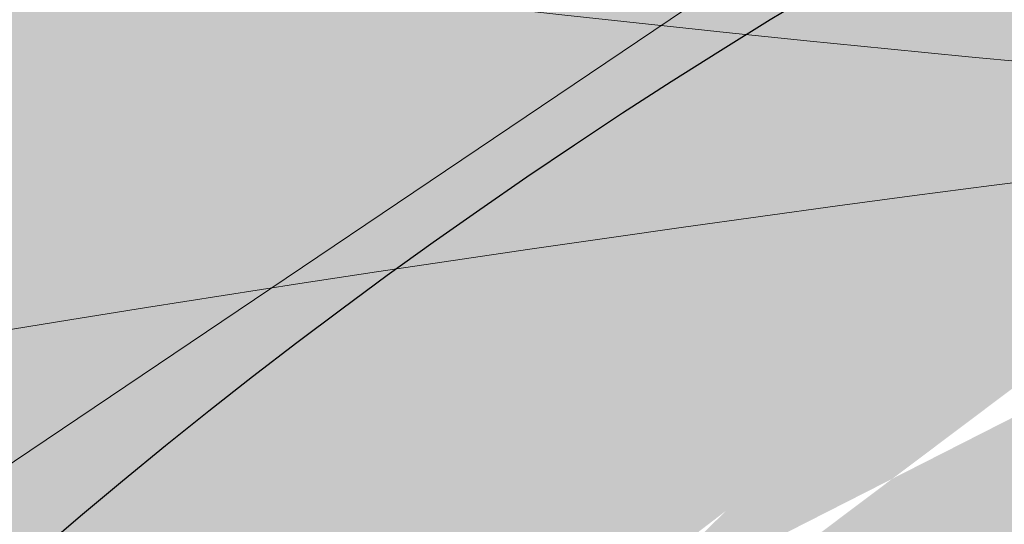
# Model space of a CAD drawing. Units: millimetres. Extents: x -16926 to 3460, y 353 to 12863.
# Drawn here: x -960 to -953, y 8937 to 8941 of the extents above; entities that cross this region are included whole.
import ezdxf

# ---------------------------------------------------------------- set-up
doc = ezdxf.new("R2010")
doc.units = ezdxf.units.MM
doc.linetypes.add('STRICHLINIEX2', pattern=[38.099999999999994, 25.4, -12.7])

msp = doc.modelspace()

# ---------------------------------------------------------------- hatches: boundary and pattern name
at = {"linetype": 'ByBlock', "lineweight": 15}
h = msp.add_hatch(dxfattribs=at)
h.set_pattern_fill('JIS_LC_20', color=32, scale=0.5, style=0)
h.set_pattern_definition([(45, (1043.50027967105, 1936.641693713369), (-7.071067811865475, 7.071067811865476), []), (45, (1043.70027967105, 1936.641693713369), (-7.071067811865475, 7.071067811865476), [])])
edge = h.paths.add_edge_path()
edge.add_spline(control_points=[(-1126.780108733709, 8910.247395633078), (-1127.754237295189, 8905.56157501726), (-1128.431225189254, 8900.815526432347), (-1129.457287193124, 8887.768415375966), (-1129.214471583102, 8879.378197065093), (-1126.916774590316, 8862.508804180336), (-1124.860832208822, 8854.029359880911), (-1118.934401084661, 8837.20140709751), (-1115.063111784718, 8828.853508747346), (-1105.560834623398, 8812.54597579494), (-1099.929657470031, 8804.58722275523), (-1087.035316583691, 8789.32797506663), (-1079.772395114102, 8782.028208655707), (-1063.813440940331, 8768.344154636381), (-1055.117827952407, 8761.960352502934), (-1036.552698143455, 8750.334330068088), (-1026.683638487068, 8745.092411442907), (-1006.077564644349, 8735.933605359842), (-995.3410007136852, 8732.016907101068), (-973.3388814767654, 8725.64223153053), (-962.0737690758208, 8723.184375380093), (-939.3731512150666, 8719.806805643137), (-927.9380959689004, 8718.88716320372), (-905.2624933968775, 8718.608338610762), (-894.0224234400364, 8719.249173085609), (-872.0941616711007, 8722.055159123138), (-861.4064934886944, 8724.220241046132), (-840.9179270081988, 8729.980754990347), (-831.1175977267142, 8733.575960145954), (-812.6996858999921, 8742.049055106188), (-804.0826446339177, 8746.926453801947), (-788.2713107464128, 8757.772912097911), (-781.0773091248172, 8763.74115550124), (-768.2825499878309, 8776.554448223887), (-762.6814895357425, 8783.398563608087), (-753.1724642816919, 8797.752403365394), (-749.2635175194919, 8805.261706420084), (-741.3966815490942, 8825.329792031926), (-738.7660132989242, 8838.2573145518), (-738.9073417612476, 8854.595950101411), (-738.7445674624985, 8858.734613528753), (-738.7031753286406, 8860.52257967776)], knot_values=[-0.2115501908971797, -0.2115501908971797, -0.2115501908971797, -0.2115501908971797, -0.1122411806118802, -0.1122411806118802, 0.05890886013615892, 0.05890886013615892, 0.230058900884198, 0.230058900884198, 0.4012089416322371, 0.4012089416322371, 0.5723589823802762, 0.5723589823802762, 0.7435090231283152, 0.7435090231283152, 0.9146590638763543, 0.9146590638763543, 1.085809104624394, 1.085809104624394, 1.256959145372433, 1.256959145372433, 1.428109186120472, 1.428109186120472, 1.599259226868511, 1.599259226868511, 1.77040926761655, 1.77040926761655, 1.941559308364589, 1.941559308364589, 2.112709349112628, 2.112709349112628, 2.283859389860667, 2.283859389860667, 2.455009430608706, 2.455009430608706, 2.626159471356746, 2.626159471356746, 2.797309512104785, 2.797309512104785, 3.069347617000957, 3.069347617000957, 3.148229711024425, 3.148229711024425, 3.148229711024425, 3.148229711024425], degree=3, periodic=0)
edge.add_arc((-695.1904769828802, 8858.71038336543), 43.55041874429651, 75.82164496922587, 177.6151506484913, ccw=False)
edge.add_line((-684.5231879765017, 8900.934167161508), (-662.751679317978, 8896.372888753267))
edge.add_arc((-822.0164662597808, 8850.209730003502), 165.8201121256821, 16.16431741703686, 21.22707151261368)
edge.add_line((-667.4467787685878, 8910.247395633078), (-846.8036662515522, 8910.247395633078))
edge.add_ellipse((-921.8255825874478, 8886.807588753116), major_axis=(-84.6458076647768, 16.58328340606927), ratio=0.7252636495151183, start_angle=353.4868980032735, end_angle=576.7458933671081, ccw=False)
edge.add_line((-1004.560825155392, 8910.247395633078), (-1126.780108733709, 8910.247395633078))
edge = h.paths.add_edge_path()
edge.add_line((-777.4498959822665, 9009.928640590424), (-1140.602122692719, 9009.928640590424))
edge.add_line((-1140.602122692719, 9009.928640590426), (-1154.026321063361, 8995.68515999923))
edge.add_line((-1154.026321063361, 8995.68515999923), (-1151.901706667774, 8995.255664431543))
edge.add_arc((-1158.318496534565, 8952.578321738962), 43.15704776157398, -22.457884564454616, 81.44929310785892, ccw=False)
edge.add_spline(control_points=[(-1118.43061052233, 8936.101449433521), (-1118.880098529537, 8935.0080050639), (-1121.927983182519, 8927.75553713637), (-1125.21522220239, 8916.995406581984), (-1126.075415378505, 8913.637160374834), (-1126.780108733709, 8910.247395633078)], knot_values=[3.148229711024426, 3.148229711024426, 3.148229711024426, 3.148229711024426, 3.309166702282562, 3.309166702282562, 3.381007732745302, 3.381007732745302, 3.381007732745302, 3.381007732745302], degree=3, periodic=0)
edge.add_line((-1126.780108733709, 8910.247395633078), (-1004.560825155393, 8910.247395633076))
edge.add_ellipse((-921.8255825874478, 8886.807588753116), major_axis=(-84.6458076647768, 16.58328340606927), ratio=0.7252636495151183, start_angle=303.5255661313092, end_angle=353.4868980032735, ccw=False)
edge.add_arc((-930.4550279841887, 8842.68058933356), 108.1756666306981, 81.03488013742941, 105.05313117287619, ccw=False)
edge.add_arc((-920.1063859936489, 8878.241838337537), 71.58936915028389, 84.20822545560628, 84.78361784800518, ccw=False)
edge.add_arc((-913.1425711150794, 8911.609704033082), 37.85695089552563, 66.81763942668653, 89.60570969273908, ccw=False)
edge.add_arc((-920.1063859935628, 8878.24183833753), 71.58936915028384, 62.76544411072109, 72.21512366374009, ccw=False)
edge.add_arc((-930.4550279841867, 8842.680589333559), 108.1756666306981, 51.687975204239706, 66.51418182136757, ccw=False)
edge.add_ellipse((-921.8255825874478, 8886.807588753116), major_axis=(-84.6458076647768, 16.58328340606927), ratio=0.7252636495151183, start_angle=576.7458933671081, end_angle=594.9721064978675, ccw=False)
edge.add_line((-846.8036662515524, 8910.247395633078), (-667.4467787685878, 8910.247395633078))
edge.add_arc((-822.016466259781, 8850.209730003504), 165.8201121256821, 21.22707151261307, 74.40923551301724)
h.paths.add_polyline_path([(-1143.733173695993, 9009.928640590424), (-1166.403797372933, 9009.928640590424, 0.0208044095809007), (-1173.499133380292, 8999.621632705956), (-1156.670031095627, 8996.21959191472)])
h.paths.add_polyline_path([(-1129.367891354621, 9025.151375816962), (-1153.283740585181, 9025.151375816964, 0.03343540057726101), (-1166.403797372933, 9009.928640590424), (-1143.733173695993, 9009.928640590424)])
h.paths.add_polyline_path([(-1012.05984282716, 9025.151375816964), (-1126.254996222019, 9025.151375816964), (-1140.602122692718, 9009.928640590424), (-777.4498959822643, 9009.928640590424, 0.06265454269399753), (-818.3986955014666, 9015.990372178981), (-1012.059842827159, 9015.990372178981)])
h.paths.add_polyline_path([(-1094.641345471335, 9061.950723073161, 0.1166213057696116), (-1153.28374058518, 9025.151375816964), (-1129.367891354621, 9025.151375816964)])
h.paths.add_polyline_path([(-1012.059842827159, 9069.806983212904), (-1038.916845529235, 9069.806983212904, 0.0865821661626807), (-1090.226724750275, 9063.378461805522), (-1126.254996222019, 9025.151375816964), (-1012.059842827159, 9025.151375816964)])
h.paths.add_polyline_path([(-1001.655683913072, 9011.761687150767), (-912.1304451681876, 9011.761687150767), (-912.1304451681876, 8990.241905431805), (-1001.655683913072, 8990.241905431805)], flags=9)
h.paths.add_polyline_path([(-1091.25162153276, 9076.621475120717), (-1035.933749772869, 9076.621475120717), (-1035.933749772869, 9057.416836648685), (-1091.25162153276, 9057.416836648685)], flags=9)
at = {"linetype": 'ByBlock', "lineweight": 18}
h = msp.add_hatch(dxfattribs=at)
h.set_pattern_fill('SWAMP', color=212, scale=0.09999999999999998, angle=-13.10254080308534, style=0)
h.set_pattern_definition([(166.8974591969146, (-11094.77234358131, 6173.580959727778), (-0.7382768240808659, 2.430334837224096), [0.3174999999999998, -2.222499999999999]), (76.8974591969146, (-11094.92696067038, 6173.616947479426), (1.73559660099233, 1.854530810912526), [0.1587499999999999, -4.240659999999997]), (76.8974591969146, (-11094.96561542964, 6173.625944530684), (1.73559660099233, 1.854530810912526), [0.1269999999999999, -4.272409999999996]), (76.8974591969146, (-11094.88830591113, 6173.607950428165), (1.73559660099233, 1.854530810912526), [0.1269999999999999, -4.272409999999996]), (106.8974591969146, (-11095.00426921492, 6173.634941355247), (1.735593296697952, 1.854533903291373), [0.1015999999999998, -2.438399999999995]), (46.89745919691462, (-11094.84965212585, 6173.5989536036), (2.473870120778818, -0.5758009339327221), [0.1015999999999999, -2.438399999999997])])
edge = h.paths.add_edge_path()
edge.add_line((-979.2503115662134, 8963.777239549969), (-978.6590480358232, 8970.02570274474))
edge.add_arc((-1033.516414838716, 8729.91323437394), 246.29926544686, 418.8990201595319, 437.13077745161763, ccw=False)
edge.add_arc((-930.7111094044308, 9171.603985825588), 232.0833039939574, 261.1064131104002, 276.0399102238729, ccw=False)
edge.add_line((-966.5911425023064, 8942.310978479867), (-983.1771925365433, 8949.275981977753))
edge.add_ellipse((-1055.689728168511, 8919.08429495099), major_axis=(85.79022672968107, -8.941758295677186), ratio=0.7252636495151183, start_angle=36.88317145041396, end_angle=56.47443386869084)
edge.add_line((-1002.900749881407, 8966.015172497246), (-979.2503115662134, 8963.777239549965))
edge = h.paths.add_edge_path()
edge.add_ellipse((-1055.689728168511, 8919.08429495099), major_axis=(85.79022672968107, -8.941758295677186), ratio=0.7252636495151183, start_angle=32.27420070299871, end_angle=36.88317145041396)
edge.add_line((-983.1771925365342, 8949.275981977748), (-966.5911425022973, 8942.310978479862))
edge.add_arc((-930.711109404409, 9171.603985825586), 232.0833039939574, 257.8164308827845, 261.1064131103966, ccw=False)
h.paths.add_polyline_path([(-1024.545983135424, 8976.049090182722, -0.0470800852685371), (-978.659048035825, 8970.025702744735), (-979.2503115662134, 8963.777239549969), (-1025.406163112994, 8968.144756951111, 0.003155614443040507), (-1025.317994793879, 8968.513019476946, 0.06338287129931197)])
edge = h.paths.add_edge_path()
edge.add_ellipse((-1056.407898793829, 8942.491437304632), major_axis=(56.68993633789313, -6.266659059162969), ratio=0.6909196360243595, start_angle=21.07018987666277, end_angle=27.13967091951964)
edge.add_line((-1003.984617076966, 8954.781762587396), (-980.531655288853, 8944.931152869078))
edge.add_arc((-930.7111094044235, 9171.603985825592), 232.0833039939575, 252.12382338784448, 257.6040287405157, ccw=False)
edge = h.paths.add_edge_path()
edge.add_ellipse((-1056.407898793829, 8942.491437304632), major_axis=(56.68993633789313, -6.266659059162969), ratio=0.6909196360243595, start_angle=27.13967091951964, end_angle=34.18164421795333)
edge.add_line((-1007.078010211888, 8959.312686218213), (-983.1771925365379, 8949.275981977748))
edge.add_ellipse((-1055.689728168511, 8919.08429495099), major_axis=(85.79022672968107, -8.941758295677186), ratio=0.7252636495151183, start_angle=32.27420070299871, end_angle=36.88317145041401, ccw=False)
edge.add_arc((-930.7111094043762, 9171.603985825577), 232.0833039939574, 257.6040287405022, 257.8164308827764, ccw=False)
edge.add_line((-980.5316552888512, 8944.931152869083), (-1003.984617076958, 8954.7817625874))
edge = h.paths.add_edge_path()
edge.add_ellipse((-1056.407898793829, 8942.491437304632), major_axis=(56.68993633789313, -6.266659059162969), ratio=0.6909196360243595, start_angle=34.18164421795333, end_angle=47.53472949418063)
edge.add_line((-1014.940069719913, 8967.154398340355), (-1002.900749881405, 8966.015172497247))
edge.add_ellipse((-1055.689728168511, 8919.08429495099), major_axis=(85.79022672968107, -8.941758295677186), ratio=0.7252636495151183, start_angle=36.88317145041401, end_angle=56.47443386869088, ccw=False)
edge.add_line((-983.1771925365379, 8949.275981977748), (-1007.078010211892, 8959.31268621821))
edge = h.paths.add_edge_path()
edge.add_line((-1025.406163112994, 8968.144756951111), (-1014.940069719915, 8967.154398340354))
edge.add_ellipse((-1056.407898793829, 8942.491437304632), major_axis=(56.68993633789313, -6.266659059162969), ratio=0.6909196360243595, start_angle=34.181644217953306, end_angle=47.534729494180624, ccw=False)
edge.add_line((-1007.078010211885, 8959.312686218207), (-1025.67681916817, 8967.122910422864))
edge.add_arc((-1054.536972255374, 8975.313854433369), 30, 344.1552632623383, 346.1742480400576)
edge = h.paths.add_edge_path()
edge.add_ellipse((-1055.457846243775, 8959.782683082112), major_axis=(32.22301269546014, -2.806759346970626), ratio=0.6776284794640344, start_angle=16.20755142077051, end_angle=26.30431997529399)
edge.add_arc((-1054.536972255396, 8975.313854433307), 29.99999999999999, 343.7969603721744, 344.1552632624636)
edge.add_line((-1025.67681916817, 8967.122910422871), (-1007.078010211887, 8959.312686218216))
edge.add_ellipse((-1056.407898793829, 8942.491437304632), major_axis=(56.68993633789313, -6.266659059162969), ratio=0.6909196360243595, start_angle=27.139670919519574, end_angle=34.181644217953306, ccw=False)
edge.add_line((-1003.984617076964, 8954.781762587396), (-1023.984610659489, 8963.182071807621))
edge = h.paths.add_edge_path()
edge.add_ellipse((-1055.457846243775, 8959.782683082112), major_axis=(32.22301269546014, -2.806759346970626), ratio=0.6776284794640344, start_angle=4.610475544512985, end_angle=16.20755142077051)
edge.add_line((-1023.984610659489, 8963.182071807621), (-1003.984617076966, 8954.781762587396))
edge.add_ellipse((-1056.407898793829, 8942.491437304632), major_axis=(56.68993633789313, -6.266659059162969), ratio=0.6909196360243595, start_angle=21.070189876662823, end_angle=27.139670919519574, ccw=False)
edge.add_arc((-930.7111094044235, 9171.603985825592), 232.0833039939574, 246.5182750055577, 252.12382338784448, ccw=False)
edge = h.paths.add_edge_path()
edge.add_line((-1026.63391043723, 8964.294819032179), (-1023.984610659489, 8963.182071807621))
edge.add_ellipse((-1055.457846243775, 8959.782683082112), major_axis=(32.22301269546014, -2.806759346970626), ratio=0.6776284794640344, start_angle=4.610475544513008, end_angle=16.20755142077053, ccw=False)
edge.add_arc((-930.711109404398, 9171.603985825577), 232.0833039939574, 245.1664518914084, 246.5182750055503, ccw=False)
edge.add_arc((-1054.536972255368, 8975.313854433385), 29.99999999999999, 331.4607300306782, 338.4507299516983)
h.paths.add_polyline_path([(-1031.245078421471, 8966.231581500339), (-1026.63391043723, 8964.294819032179, -0.03050908905017672), (-1028.182276266265, 8960.981025008534, -0.001119517448817916), (-1029.124479741444, 8961.419617872925), (-1032.353351672539, 8963.78619301239, 0.02686746142371775)])
h.paths.add_polyline_path([(-1038.738201606906, 8967.321442091497, 0.4043456912667077), (-1039.809920450275, 8969.11010386679, 0.00646555124175963), (-1039.654422610678, 8969.493004664171), (-1038.822705563782, 8969.414303079138), (-1031.245078421471, 8966.231581500339, -0.03428780283621224), (-1032.704889785133, 8963.133535266274, -0.00794371561539596), (-1039.276273714117, 8966.47898712684, 0.1715048005353717)])
h.paths.add_polyline_path([(-1037.491319328263, 8970.748904310725, 0.3237510211852506), (-1038.171985641659, 8972.370023389178), (-1030.327703216765, 8969.075962752982, -0.004700001309247686), (-1030.449245917067, 8968.621960841063), (-1038.82270556378, 8969.41430307914), (-1039.405226536356, 8969.658970972489, 0.4372715261778959)])
h.paths.add_polyline_path([(-1038.579032903956, 8976.160463917728, -0.009163457975607118), (-1029.552001463954, 8976.180592312949, -0.06593503624376479), (-1030.187824370793, 8969.646491969686, -0.005874465893463767), (-1030.327703216765, 8969.075962752982), (-1038.171985641659, 8972.370023389178, 0.1104701957849009), (-1038.792111288655, 8972.580371471808, 0.05628447462973293)])
h.paths.add_polyline_path([(-1029.552001463954, 8976.180592312949, -0.005083119730672328), (-1024.545983135424, 8976.049090182722, -0.06338287129931197), (-1025.317994793879, 8968.513019476946, -0.003155614443040507), (-1025.406163112994, 8968.144756951111), (-1028.896733717844, 8968.47505370322), (-1030.327703216767, 8969.075962752979, 0.005874465893472863), (-1030.187824370793, 8969.646491969686, 0.06593503624376479)])
h.paths.add_polyline_path([(-1047.055457221694, 8975.840098484017, -0.008610566839202907), (-1038.579032903956, 8976.160463917726, -0.05628447462974708), (-1038.792111288655, 8972.580371471808, 0.3789992684562977), (-1040.413217074413, 8971.428987806368, 0.3585239095312525), (-1039.567311743066, 8969.720837348767, -0.003815954761964216), (-1039.654422610678, 8969.493004664171), (-1045.816072162292, 8970.076053416054, -0.002879820589105951), (-1048.12983482655, 8971.41531753241, 0.07965284183029393), (-1047.23222789, 8973.613645694271, 0.0748659168119826)])
h.paths.add_polyline_path([(-1045.816072162292, 8970.076053416054), (-1039.654422610678, 8969.493004664171, -0.00646555124175963), (-1039.809920450275, 8969.11010386679, 0.4241507717347609), (-1041.660099353054, 8968.001525587144, 0.03786316284491078), (-1041.694670995772, 8967.777321600195, -0.005083567193738462)])
h.paths.add_polyline_path([(-1054.536972255374, 8975.313854433383, -0.007613131412172147), (-1047.055457221694, 8975.840098484017, -0.0748659168119826), (-1047.23222789, 8973.613645694271, -0.07965284183029393), (-1048.12983482655, 8971.41531753241, -0.00807952302159954)])
h = msp.add_hatch(dxfattribs=at)
h.set_pattern_fill('SWAMP', color=241, scale=0.1, style=0)
h.set_pattern_definition([(0, (8237.25360561827, 3936.007738413946), (1.27, 2.1997), [0.3175, -2.2225]), (90, (8237.41235561827, 3936.007738413946), (-1.27, 2.1997), [0.15875, -4.24066]), (90, (8237.45204361827, 3936.007738413946), (-1.27, 2.1997), [0.127, -4.27241]), (90, (8237.37266761827, 3936.007738413946), (-1.27, 2.1997), [0.127, -4.27241]), (59.99999999999999, (8237.49173061827, 3936.007738413946), (-1.26999608070463, 2.199702262806237), [0.1016, -2.4384]), (120, (8237.33298061827, 3936.007738413946), (-2.53999608070463, 2.262806237673942e-06), [0.1015999999999999, -2.438399999999996])])
edge = h.paths.add_edge_path()
edge.add_line((-982.3979233673276, 8946.69700678713), (-981.5573016623025, 8952.916833151896))
edge.add_arc((-982.5602718010182, 8706.619609841191), 246.2992654468601, 89.766681745297, 107.9984390373827)
edge.add_arc((-982.5602718010109, 9160.116744058547), 232.0833039939575, 250.8575489730417, 265.7910460865144)
edge.add_line((-999.5938058416309, 8928.65936415711), (-981.8606304621085, 8931.683073869175))
edge.add_ellipse((-918.0801816694061, 8885.83920687367), major_axis=(-85.58380412067636, 10.73920462520836), ratio=0.7252636495151183, start_angle=303.5255661313092, end_angle=323.11682854958605, ccw=False)
edge.add_line((-958.8558754771898, 8943.515252944395), (-982.3979233673276, 8946.69700678713))
edge = h.paths.add_edge_path()
edge.add_ellipse((-918.0801816694061, 8885.83920687367), major_axis=(-85.58380412067636, 10.73920462520836), ratio=0.7252636495151183, start_angle=323.11682854958605, end_angle=327.7257992970013, ccw=False)
edge.add_line((-981.8606304621139, 8931.683073869173), (-999.5938058416364, 8928.659364157109))
edge.add_arc((-982.5602718010309, 9160.11674405855), 232.0833039939575, 265.7910460865181, 269.0810283141302)
h.paths.add_polyline_path([(-935.4995221190807, 8948.381091469337, 0.0470800852685371), (-981.5573016623025, 8952.916833151896), (-982.3979233673294, 8946.697006787132), (-936.4536049981275, 8940.487542249242, -0.003155614443040507), (-936.4559948471347, 8940.866204670207, -0.06338287129931197)])
edge = h.paths.add_edge_path()
edge.add_ellipse((-912.0744375606214, 8908.47416037286), major_axis=(-56.63468287133583, 6.747784363877145), ratio=0.6909196360243596, start_angle=332.86032908048037, end_angle=338.92981012333723, ccw=False)
edge.add_line((-960.346777998408, 8932.328587848284), (-985.4222424252989, 8928.051087148919))
edge.add_arc((-982.5602718010146, 9160.116744058549), 232.0833039939575, 269.293430456399, 274.7736358090701)
edge = h.paths.add_edge_path()
edge.add_ellipse((-912.0744375606214, 8908.47416037286), major_axis=(-56.63468287133583, 6.747784363877145), ratio=0.6909196360243596, start_angle=325.8183557820467, end_angle=332.86032908048037, ccw=False)
edge.add_line((-956.3067830616678, 8936.04029782437), (-981.8606304621121, 8931.683073869173))
edge.add_ellipse((-918.0801816694061, 8885.83920687367), major_axis=(-85.58380412067636, 10.73920462520836), ratio=0.7252636495151183, start_angle=323.116828549586, end_angle=327.7257992970013)
edge.add_arc((-982.5602718010655, 9160.116744058549), 232.0833039939575, 269.0810283141383, 269.2934304564125)
edge.add_line((-985.4222424252953, 8928.051087148919), (-960.3467779984098, 8932.328587848284))
edge = h.paths.add_edge_path()
edge.add_ellipse((-912.0744375606214, 8908.47416037286), major_axis=(-56.63468287133583, 6.747784363877145), ratio=0.6909196360243596, start_angle=312.4652705058194, end_angle=325.8183557820467, ccw=False)
edge.add_line((-946.8717320788533, 8941.895572511856), (-958.8558754771916, 8943.515252944393))
edge.add_ellipse((-918.0801816694061, 8885.83920687367), major_axis=(-85.58380412067636, 10.73920462520836), ratio=0.7252636495151183, start_angle=303.5255661313091, end_angle=323.116828549586)
edge.add_line((-981.8606304621121, 8931.683073869175), (-956.3067830616642, 8936.04029782437))
edge = h.paths.add_edge_path()
edge.add_line((-936.4536049981275, 8940.487542249242), (-946.8717320788514, 8941.895572511856))
edge.add_ellipse((-912.0744375606214, 8908.47416037286), major_axis=(-56.63468287133583, 6.747784363877145), ratio=0.6909196360243596, start_angle=312.4652705058194, end_angle=325.8183557820467)
edge.add_line((-956.3067830616715, 8936.040297824367), (-936.4216422119048, 8939.43094232127))
edge.add_arc((-906.4559948471347, 8940.866204670196), 30, 180.7232111568571, 182.7421959345765, ccw=False)
edge = h.paths.add_edge_path()
edge.add_ellipse((-909.0799260714034, 8925.53061608107), major_axis=(-32.02039295904264, 4.571091768066269), ratio=0.6776284794640343, start_angle=333.695680024706, end_angle=343.7924485792295, ccw=False)
edge.add_arc((-906.455994847131, 8940.86620467013), 30, 182.7421959344512, 183.1004988247403, ccw=False)
edge.add_line((-936.4216422119048, 8939.430942321274), (-956.3067830616678, 8936.040297824371))
edge.add_ellipse((-912.0744375606214, 8908.47416037286), major_axis=(-56.63468287133583, 6.747784363877145), ratio=0.6909196360243596, start_angle=325.8183557820467, end_angle=332.8603290804804)
edge.add_line((-960.3467779984098, 8932.328587848284), (-938.9631620548212, 8935.976314191312))
edge = h.paths.add_edge_path()
edge.add_ellipse((-909.0799260714034, 8925.53061608107), major_axis=(-32.02039295904264, 4.571091768066269), ratio=0.6776284794640343, start_angle=343.7924485792295, end_angle=355.389524455487, ccw=False)
edge.add_line((-938.963162054823, 8935.976314191312), (-960.346777998408, 8932.328587848284))
edge.add_ellipse((-912.0744375606214, 8908.47416037286), major_axis=(-56.63468287133583, 6.747784363877145), ratio=0.6909196360243596, start_angle=332.8603290804804, end_angle=338.9298101233372)
edge.add_arc((-982.5602718010146, 9160.116744058549), 232.0833039939575, 274.7736358090701, 280.379184191357)
edge = h.paths.add_edge_path()
edge.add_line((-936.1305806975911, 8936.45951037585), (-938.963162054823, 8935.976314191312))
edge.add_ellipse((-909.0799260714034, 8925.53061608107), major_axis=(-32.02039295904264, 4.571091768066269), ratio=0.6776284794640343, start_angle=343.7924485792295, end_angle=355.389524455487)
edge.add_arc((-982.5602718010437, 9160.116744058541), 232.0833039939575, 280.3791841913643, 281.7310073055063)
edge.add_arc((-906.4559948471365, 8940.86620467021), 30, 188.4467292452164, 195.4367291662366, ccw=False)
h.paths.add_polyline_path([(-931.2004068543088, 8937.300524592121), (-936.1305806975911, 8936.45951037585, 0.03050908905017672), (-935.373744030047, 8932.880981931035, 0.001119517448817916), (-934.3566433704077, 8933.094564087349), (-930.6753425998654, 8934.667560106087, -0.02686746142371775)])
h.paths.add_polyline_path([(-923.6552948717276, 8936.663361857356, -0.4043456912667077), (-922.2059974631889, 8938.162504694852, -0.00646555124175963), (-922.2706455546163, 8938.570687525245), (-923.0985508258896, 8938.68258054282), (-931.2004068543088, 8937.300524592121, 0.03428780283621224), (-930.4809103807224, 8933.952201950802, 0.00794371561539596), (-923.3222108850482, 8935.720861450003, -0.1715048005353717)])
h.paths.add_polyline_path([(-924.092728882541, 8940.284254588047, -0.3237510211852506), (-923.0622843169663, 8941.708866006646), (-931.4490934535611, 8940.278818894561, 0.004700001309247686), (-931.4336347419671, 8939.809083445341), (-923.0985508258896, 8938.682580542822), (-922.4757303882147, 8938.788824431762, -0.4372715261778959)])
h.paths.add_polyline_path([(-921.8065621426454, 8945.308350510726, 0.009163457975607118), (-930.5940200858408, 8947.37433324727, 0.06593503624376479), (-931.4559948471347, 8940.866204670207, 0.005874465893463767), (-931.4490934535611, 8940.278818894561), (-923.0622843169663, 8941.708866006646, -0.1104701957849009), (-922.4106183204262, 8941.773158796908, -0.05628447462973293)])
h.paths.add_polyline_path([(-930.5940200858408, 8947.37433324727, 0.005083119730672328), (-935.4995221190807, 8948.381091469337, 0.06338287129931197), (-936.4559948471347, 8940.866204670207, 0.003155614443040507), (-936.4536049981275, 8940.487542249242), (-932.9790317471748, 8940.017946874843), (-931.4490934535611, 8940.278818894561, -0.005874465893472863), (-931.4559948471347, 8940.866204670207, -0.06593503624376479)])
h.paths.add_polyline_path([(-913.6234388541911, 8943.07476673764, 0.008610566839202907), (-921.8065621426454, 8945.308350510726, 0.05628447462974708), (-922.4106183204262, 8941.773158796908, -0.3789992684562977), (-921.092728882541, 8940.284254588047, -0.3585239095312525), (-922.303840154344, 8938.812336348905, 0.003815954761964216), (-922.2706455546163, 8938.570687525245), (-916.1372349643739, 8937.741745081255, 0.002879820589105951), (-913.5801051858166, 8938.521625415353, -0.07965284183029393), (-913.9559948471347, 8940.866204670207, -0.0748659168119826)])
h.paths.add_polyline_path([(-916.1372349643739, 8937.741745081255), (-922.2706455546163, 8938.570687525245, 0.00646555124175963), (-922.2059974631889, 8938.162504694852, -0.4241507717347609), (-920.6552948717276, 8936.663361857356, -0.03786316284491078), (-920.6724490804759, 8936.437157614762, 0.005083567193738462)])
h.paths.add_polyline_path([(-906.4559948471347, 8940.866204670207, 0.007613131412172147), (-913.6234388541911, 8943.07476673764, 0.0748659168119826), (-913.9559948471347, 8940.866204670207, 0.07965284183029393), (-913.5801051858166, 8938.521625415353, 0.00807952302159954)])
h = msp.add_hatch(dxfattribs=at)
h.set_pattern_fill('SWAMP', color=212, scale=0.09999999999999998, angle=26.41531852073331, style=0)
h.set_pattern_definition([(206.4153185207333, (-7001.573113617807, 324.7773004593728), (-2.115993665623063, 1.405044802503846), [0.3174999999999998, -2.222499999999999]), (116.4153185207333, (-7001.715288982938, 324.7066766103426), (0.1588121763701127, 2.535026386970476), [0.1587499999999999, -4.240659999999997]), (116.4153185207333, (-7001.750833272017, 324.689020425646), (0.1588121763701127, 2.535026386970476), [0.1269999999999999, -4.272409999999997]), (116.4153185207333, (-7001.67974469386, 324.7243327950355), (0.1588121763701127, 2.535026386970476), [0.1269999999999999, -4.272409999999997]), (146.4153185207333, (-7001.786376665499, 324.6713646858279), (0.1588076596120884, 2.535026669928451), [0.1016, -2.438399999999999]), (86.41531852073327, (-7001.644201300373, 324.7419885348545), (2.274801325235151, 1.129981867424606), [0.1016, -2.438399999999998])])
edge = h.paths.add_edge_path()
edge.add_line((-973.6476960857367, 8913.903939459831), (-977.1675938874146, 8919.100400209662))
edge.add_arc((-866.6979525577831, 8698.964563726442), 246.29926544686, 458.41687948335056, 476.64863677543633, ccw=False)
edge.add_arc((-1068.447326681417, 9105.113355161404), 232.0833039939574, 300.6242724342189, 315.5577695476916, ccw=False)
edge.add_line((-950.2226969086191, 8905.399567685838), (-967.4495737754828, 8900.21854048289))
edge.add_ellipse((-1004.176113953796, 8830.786796764114), major_axis=(71.8706433603976, 47.69201889950697), ratio=0.7252636495151183, start_angle=36.88317145041396, end_angle=56.47443386869084)
edge.add_line((-993.3163042843084, 8900.581123394582), (-973.6476960857367, 8913.903939459828))
edge = h.paths.add_edge_path()
edge.add_ellipse((-1004.176113953796, 8830.786796764114), major_axis=(71.8706433603976, 47.69201889950697), ratio=0.7252636495151183, start_angle=32.27420070299871, end_angle=36.88317145041396)
edge.add_line((-967.4495737754737, 8900.218540482894), (-950.22269690861, 8905.399567685841))
edge.add_arc((-1068.447326681399, 9105.113355161415), 232.0833039939574, 297.33429020660316, 300.62427243421524, ccw=False)
h.paths.add_polyline_path([(-1016.398775541339, 8894.54828431103, -0.0470800852685371), (-977.1675938874146, 8919.100400209658), (-973.6476960857367, 8913.903939459831), (-1012.032665871342, 8887.903325336008, 0.003155614443040507), (-1012.198982847697, 8888.243515876451, 0.06338287129931197)])
edge = h.paths.add_edge_path()
edge.add_ellipse((-1019.624532222901, 8848.386696059095), major_axis=(47.71969897165851, 31.23860156621071), ratio=0.6909196360243594, start_angle=21.07018987666277, end_angle=27.13967091951964)
edge.add_line((-987.0043990420586, 8891.225690827716), (-962.6440407795349, 8898.550229979011))
edge.add_arc((-1068.447326681413, 9105.11335516141), 232.0833039939575, 291.6416827116632, 297.12188806433437, ccw=False)
edge = h.paths.add_edge_path()
edge.add_ellipse((-1019.624532222901, 8848.386696059095), major_axis=(47.71969897165851, 31.23860156621071), ratio=0.6909196360243594, start_angle=27.13967091951964, end_angle=34.18164421795333)
edge.add_line((-992.2738352639412, 8892.752580456665), (-967.4495737754755, 8900.218540482892))
edge.add_ellipse((-1004.176113953796, 8830.786796764114), major_axis=(71.8706433603976, 47.69201889950697), ratio=0.7252636495151183, start_angle=32.27420070299871, end_angle=36.88317145041401, ccw=False)
edge.add_arc((-1068.447326681368, 9105.11335516143), 232.0833039939574, 297.12188806432084, 297.334290206595, ccw=False)
edge.add_line((-962.6440407795385, 8898.550229979013), (-987.0043990420568, 8891.225690827721))
edge = h.paths.add_edge_path()
edge.add_ellipse((-1019.624532222901, 8848.386696059095), major_axis=(47.71969897165851, 31.23860156621071), ratio=0.6909196360243594, start_angle=34.18164421795333, end_angle=47.53472949418063)
edge.add_line((-1003.328662690738, 8893.799107703313), (-993.3163042843066, 8900.581123394584))
edge.add_ellipse((-1004.176113953796, 8830.786796764114), major_axis=(71.8706433603976, 47.69201889950697), ratio=0.7252636495151183, start_angle=36.88317145041401, end_angle=56.47443386869088, ccw=False)
edge.add_line((-967.4495737754773, 8900.218540482892), (-992.2738352639449, 8892.752580456661))
edge = h.paths.add_edge_path()
edge.add_line((-1012.032665871342, 8887.903325336008), (-1003.32866269074, 8893.799107703313))
edge.add_ellipse((-1019.624532222901, 8848.386696059095), major_axis=(47.71969897165851, 31.23860156621071), ratio=0.6909196360243594, start_angle=34.181644217953306, end_angle=47.534729494180624, ccw=False)
edge.add_line((-992.2738352639358, 8892.752580456663), (-1011.591237002078, 8886.942822560963))
edge.add_arc((-1039.066768383044, 8874.897276689826), 30, 383.6731225861569, 385.6921073638762)
edge = h.paths.add_edge_path()
edge.add_ellipse((-1029.894379890673, 8862.330153638402), major_axis=(26.64367222335639, 18.33889788558546), ratio=0.6776284794640344, start_angle=16.20755142077051, end_angle=26.30431997529399)
edge.add_arc((-1039.066768383018, 8874.897276689764), 29.99999999999999, 383.3148196959931, 383.6731225862821)
edge.add_line((-1011.59123700208, 8886.942822560966), (-992.2738352639412, 8892.752580456667))
edge.add_ellipse((-1019.624532222901, 8848.386696059095), major_axis=(47.71969897165851, 31.23860156621071), ratio=0.6909196360243594, start_angle=27.139670919519574, end_angle=34.181644217953306, ccw=False)
edge.add_line((-987.0043990420568, 8891.225690827718), (-1007.778193555525, 8884.979540028327))
edge = h.paths.add_edge_path()
edge.add_ellipse((-1029.894379890673, 8862.330153638402), major_axis=(26.64367222335639, 18.33889788558546), ratio=0.6776284794640344, start_angle=4.610475544512985, end_angle=16.20755142077051)
edge.add_line((-1007.778193555525, 8884.979540028327), (-987.0043990420604, 8891.225690827714))
edge.add_ellipse((-1019.624532222901, 8848.386696059095), major_axis=(47.71969897165851, 31.23860156621071), ratio=0.6909196360243594, start_angle=21.070189876662823, end_angle=27.139670919519574, ccw=False)
edge.add_arc((-1068.447326681413, 9105.11335516141), 232.0833039939574, 286.03613432937635, 291.6416827116632, ccw=False)
edge = h.paths.add_edge_path()
edge.add_line((-1010.529994897872, 8884.15214346661), (-1007.778193555524, 8884.979540028327))
edge.add_ellipse((-1029.894379890673, 8862.330153638402), major_axis=(26.64367222335639, 18.33889788558546), ratio=0.6776284794640344, start_angle=4.610475544513008, end_angle=16.20755142077053, ccw=False)
edge.add_arc((-1068.447326681384, 9105.113355161413), 232.0833039939574, 284.684311215227, 286.03613432936896, ccw=False)
edge.add_arc((-1039.066768383049, 8874.89727668984), 29.99999999999999, 370.9785893544968, 377.9685892755169)
h.paths.add_polyline_path([(-1015.319569243308, 8882.712040474977), (-1010.529994897872, 8884.15214346661, -0.03050908905017672), (-1009.615815854817, 8880.610541534024, -0.001119517448817916), (-1010.621741219322, 8880.349341897008), (-1014.618473909312, 8880.12038853294, 0.02686746142371775)])
h.paths.add_polyline_path([(-1021.79346005428, 8878.784773111036, 0.4043456912667077), (-1023.758371082071, 8879.482639056967, 0.00646555124175963), (-1023.882062903091, 8879.876964978215), (-1023.190375226545, 8880.345489623991), (-1015.319569243308, 8882.712040474977, -0.03428780283621224), (-1014.474361313333, 8879.393220919625, -0.00794371561539596), (-1021.672473162595, 8877.792495865464, 0.1715048005353717)])
h.paths.add_polyline_path([(-1023.012540629763, 8882.222222053419, 0.3237510211852506), (-1024.569172907581, 8883.039675200933), (-1016.421814907117, 8885.490013922154, -0.004700001309247686), (-1016.22668623005, 8885.062445023133), (-1023.190375226545, 8880.345489623993), (-1023.795433969892, 8880.16356387369, 0.4372715261778959)])
h.paths.add_polyline_path([(-1027.295108081302, 8885.704708841035, -0.009163457975607118), (-1020.344226892591, 8891.464305395613, -0.06593503624376479), (-1016.676947103588, 8886.019142678682, -0.005874465893463767), (-1016.421814907117, 8885.490013922152), (-1024.569172907581, 8883.039675200933, 0.1104701957849009), (-1025.181402547333, 8882.807345688954, 0.05628447462973293)])
h.paths.add_polyline_path([(-1020.344226892591, 8891.464305395613, -0.005083119730672328), (-1016.398775541339, 8894.54828431103, -0.06338287129931197), (-1012.198982847697, 8888.243515876451, -0.003155614443040507), (-1012.032665871342, 8887.903325336008), (-1014.935557762871, 8885.93700955313), (-1016.421814907117, 8885.49001392215, 0.005874465893472863), (-1016.676947103588, 8886.019142678682, 0.06593503624376479)])
h.paths.add_polyline_path([(-1033.630190022787, 8880.063863157971, -0.008610566839202907), (-1027.2951080813, 8885.704708841035, -0.05628447462974708), (-1025.181402547333, 8882.807345688954, 0.3789992684562977), (-1025.699319183299, 8880.887598134757, 0.3585239095312525), (-1023.9598374902, 8880.108151372766, -0.003815954761964216), (-1023.882062903091, 8879.876964978215), (-1029.006326110074, 8876.40597122577, -0.002879820589105951), (-1031.643422241809, 8875.96682428923, 0.07965284183029393), (-1032.349821999211, 8878.233836486488, 0.0748659168119826)])
h.paths.add_polyline_path([(-1029.006326110074, 8876.40597122577), (-1023.882062903091, 8879.876964978215, -0.00646555124175963), (-1023.758371082071, 8879.482639056967, 0.4241507717347609), (-1024.480238607816, 8877.450149192377, 0.03786316284491078), (-1024.364242890206, 8877.25519376224, -0.005083567193738462)])
h.paths.add_polyline_path([(-1039.066768383051, 8874.897276689837, -0.007613131412172147), (-1033.630190022787, 8880.063863157971, -0.0748659168119826), (-1032.349821999211, 8878.233836486488, -0.07965284183029393), (-1031.643422241809, 8875.96682428923, -0.00807952302159954)])

# ---------------------------------------------------------------- linework, layer by layer
at = {"color": 7, "linetype": 'STRICHLINIEX2', "lineweight": 18}
msp.add_line((-999.3068512459099, 8911.135127680598), (-949.5541276274014, 8944.671175338906), dxfattribs=at)
at = {"color": 7, "linetype": 'ByBlock', "lineweight": 15}
for centre, radius, start, end in [((-862.9080475736178, 9098.622992040508), 163.6570428535267, 206.6754698586799, 254.5681076373501), ((-1103.270376493058, 8830.288366947587), 225.7506567254169, 29.32894091336507, 59.67530763318094), ((-930.4550279841867, 8842.680589333566), 108.1756666306932, 51.68797520424329, 105.0531311728817), ((-923.6488503294572, 8715.771191992624), 225.7506567254169, 85.63220400187899, 123.2691587084979), ((-1013.54711670046, 9064.620474478375), 163.6570428535267, 258.0299919845745, 310.8713707258399), ((-858.3657141741483, 8784.434262342204), 163.6570428535267, 107.0884661183795, 159.9298448597118), ((-1106.384774192752, 9045.708191494778), 225.7506567254169, 294.6906781357443, 332.3276328423299), ((-986.810742697086, 8990.167873894536), 94.27375080235828, 265.2549260614396, 328.4687958381292), ((-793.3841488577241, 8822.551432472586), 163.6570428535267, 133.701972688124, 186.5433514294456), ((-1132.168102053142, 8945.037975589044), 225.7506567254169, 321.3041847054604, 358.9411394120854)]:
    msp.add_arc(centre, radius, start, end, dxfattribs=at)
at = {"color": 7, "linetype": 'ByBlock', "lineweight": 18}
for centre, radius, start, end in [((-1033.516414838716, 8729.91323437394), 246.2992654468608, 58.89902015952278, 94.89589823437885), ((-930.7111094044235, 9171.603985825592), 232.0833039939574, 237.7550081698778, 276.0399102239918), ((-1068.447326681413, 9105.11335516141), 232.0833039939574, 277.2728674936789, 315.5577695478119), ((-866.6979525577831, 8698.964563726442), 246.2992654468608, 98.41687948331803, 134.4137575581714), ((-982.5602718010146, 9160.116744058549), 232.0833039939575, 250.8575489730536, 289.1424510269463)]:
    msp.add_arc(centre, radius, start, end, dxfattribs=at)
at = {"color": 7, "linetype": 'Continuous', "lineweight": 25}
for centre, major_axis, ratio, start_param, end_param in [((-921.8255825874478, 8886.807588753116), (-84.64580766477678, 16.58328340606926), 0.7252636495151183, 5.297520492971132, 10.38422221591414), ((-914.2816664492932, 8908.977374758198), (-56.0385770508574, 10.61592105628535), 0.6909196360243595, 5.453547768461275, 10.20882474626606)]:
    msp.add_ellipse(centre, major_axis=major_axis, ratio=ratio, start_param=start_param, end_param=end_param, dxfattribs=at)
at = {"color": 7, "linetype": 'ByBlock', "lineweight": 25}
msp.add_open_spline([(-630.0538184948339, 8889.68970826469), (-629.7632728066394, 8887.896676945544), (-629.5029915762307, 8886.135082087136), (-629.0491059536205, 8882.758161702455), (-628.8525697494442, 8881.140338222955), (-628.5052601474783, 8877.989941995365), (-628.3536514560392, 8876.462311141386), (-628.0793533671479, 8873.396556913576), (-627.9575343743847, 8871.862174971877), (-627.638282155365, 8867.255276957076), (-627.4870510546418, 8864.179006898223), (-627.2199826121371, 8854.941336000455), (-627.290892494455, 8848.76847500728), (-627.9402804181796, 8836.443205869613), (-628.5177535001096, 8830.294860068863), (-630.0344671040245, 8819.11185867248), (-630.8945869249667, 8814.06722960906), (-633.6455934408943, 8800.71859266683), (-635.8359066617529, 8792.493909672281), (-640.4069096512349, 8778.547918120652), (-642.5730279527186, 8772.757090362744), (-647.362368165994, 8761.387159340331), (-649.9859918405666, 8755.804795465061), (-655.5933935090691, 8745.018402084923), (-658.566582664597, 8739.808212972246), (-664.8933157590961, 8729.646088355834), (-668.24790387177, 8724.691374424961), (-675.646888933953, 8714.598499985193), (-679.7268722551833, 8709.487665260289), (-688.2694910678472, 8699.620005628853), (-692.7334977211674, 8694.860885525977), (-706.6522498324646, 8681.127240855621), (-716.6237927069017, 8672.707342388272), (-737.6760228524474, 8657.394700369672), (-748.7488991321445, 8650.507656572465), (-769.6468724440783, 8639.39338818709), (-779.3310076371592, 8634.911133876863), (-799.136794709787, 8626.978324648524), (-809.2610904536095, 8623.526147721048), (-829.8393457637355, 8617.641712424896), (-840.2913780168622, 8615.209653137243), (-877.1249433167973, 8608.483820100777), (-904.0801886364679, 8606.801994765512), (-949.3259111643245, 8609.017155888203), (-967.6687358621391, 8611.31879022454), (-999.8525734156949, 8617.837770513801), (-1013.806369308508, 8621.526484934915), (-1041.151411120201, 8630.516937145338), (-1054.539626922615, 8635.816078250446), (-1080.367745614212, 8647.895028621322), (-1092.816535021225, 8654.656902273746), (-1116.717098187614, 8669.636710440585), (-1128.173881035835, 8677.857381062591), (-1149.862068052017, 8695.695596857306), (-1160.091714852473, 8705.309642044287), (-1179.081581067262, 8725.851371427621), (-1187.840237341306, 8736.780308775218), (-1202.319268469942, 8757.94317703136), (-1208.30224832592, 8768.00057057277), (-1218.872888696771, 8788.83931531892), (-1223.462029921194, 8799.628549529447), (-1229.484218348743, 8817.159146780212), (-1231.436469252084, 8823.713685648065), (-1235.497026134873, 8839.846800833115), (-1237.306351025955, 8849.494110013407), (-1239.352608185202, 8866.185680854402), (-1239.890203380075, 8873.182875939146), (-1240.319191254915, 8887.197920089722), (-1240.21162388665, 8894.219220544612), (-1239.336896915792, 8908.287874392188), (-1238.564798310656, 8915.327564098916), (-1236.584343835857, 8927.882254986116), (-1235.49604009188, 8933.41940141346), (-1232.903717691367, 8944.396584844797), (-1231.401269669064, 8949.831833691283), (-1227.987323859744, 8960.59568904729), (-1226.074021071659, 8965.92372089444), (-1219.742138724398, 8981.673572663607), (-1214.746066993386, 8991.828675107243), (-1208.758586146821, 9002.051397789088), (-1208.472527099411, 9002.53575857236), (-1207.572928101096, 9004.046445868447), (-1206.932356556398, 9005.104100400113), (-1206.25658930184, 9006.192684981375)], degree=3, knots=[2.863452211886316, 2.863452211886316, 2.863452211886316, 2.863452211886316, 2.880964559172335, 2.880964559172335, 2.897562204371908, 2.897562204371908, 2.913742113952549, 2.913742113952549, 2.92992202353319, 2.92992202353319, 2.962281842694472, 2.962281842694472, 3.027001481017035, 3.027001481017035, 3.091721119339599, 3.091721119339599, 3.145328819652013, 3.145328819652013, 3.23447502033012, 3.23447502033012, 3.299240779612096, 3.299240779612096, 3.364006538894073, 3.364006538894073, 3.427038022706784, 3.427038022706784, 3.490069506519495, 3.490069506519495, 3.559029540105122, 3.559029540105122, 3.627989573690748, 3.627989573690748, 3.765909640862001, 3.765909640862001, 3.903829708033253, 3.903829708033253, 4.016575142397201, 4.016575142397201, 4.12932057676115, 4.12932057676115, 4.242066011125099, 4.242066011125099, 4.522419607378541, 4.522419607378541, 4.714157019914731, 4.714157019914731, 4.864037023466008, 4.864037023466008, 5.013917027017284, 5.013917027017284, 5.161900965640704, 5.161900965640704, 5.309884904264123, 5.309884904264123, 5.457868842887543, 5.457868842887543, 5.605852781510963, 5.605852781510963, 5.729618027818692, 5.729618027818692, 5.85338327412642, 5.85338327412642, 5.925554442530123, 5.925554442530123, 6.028829235203913, 6.028829235203913, 6.102476188492942, 6.102476188492942, 6.176123141781972, 6.176123141781972, 6.250282808968867, 6.250282808968867, 6.309371879215458, 6.309371879215458, 6.368460949462049, 6.368460949462049, 6.427814918473699, 6.427814918473699, 6.546522856497, 6.546522856497, 6.552438091077449, 6.552438091077449, 6.565026208451744, 6.565026208451744, 6.565026208451744, 6.565026208451744], dxfattribs=at)
at = {"color": 140, "linetype": 'ByBlock', "lineweight": 15}
msp.add_open_spline([(-657.4117054235746, 8895.287899760351), (-657.0037683184601, 8893.197091762493), (-656.6353847613611, 8891.195489308964), (-655.6681676478299, 8885.570153956796), (-655.1619984815393, 8882.112940929343), (-654.5212651868239, 8876.796614575933), (-654.3202079683194, 8874.886978582294), (-653.97128200469, 8871.061865847569), (-653.8235207037219, 8869.1458324883), (-653.4744835834738, 8863.594928273156), (-653.3433584755637, 8859.955644368238), (-653.2180823902843, 8845.94079672773), (-653.9300445092083, 8835.559843282386), (-656.9659576437055, 8815.037492121319), (-659.2932796263115, 8804.895467513845), (-664.9478774831823, 8786.849642407293), (-668.0260800151866, 8778.867347342453), (-675.1676814336536, 8763.353524809223), (-679.2299953872393, 8755.820853138954), (-688.2549004742539, 8741.307618029581), (-693.2159562266872, 8734.324748045929), (-705.6553981051695, 8718.853359815714), (-713.4298703259904, 8710.595862009573), (-731.1611106695739, 8694.356784323598), (-741.2674457925107, 8686.527371561038), (-763.8086344653557, 8671.697789090456), (-776.3783153405791, 8664.877533043382), (-805.6738995614758, 8651.863702304505), (-822.6803613357006, 8646.198270443729), (-857.6643478693716, 8637.938738768184), (-875.643632112331, 8635.341880902735), (-911.9622127510734, 8633.184721803826), (-930.3026881475441, 8633.621574352059), (-968.9541146538006, 8637.687965664147), (-989.2347675711321, 8641.696909700719), (-1028.493856479684, 8653.220411002221), (-1047.481986580593, 8660.702857919032), (-1081.548243783797, 8677.927505787196), (-1096.826073681999, 8687.325488329934), (-1123.246164579364, 8706.969557049888), (-1134.666024687509, 8716.894957242464), (-1154.750748387331, 8737.423221320367), (-1163.567683911999, 8747.901354050558), (-1179.349362988426, 8770.031238903863), (-1186.314070851211, 8781.686327435058), (-1198.097010760689, 8805.95123335896), (-1202.91320660837, 8818.565064145183), (-1210.118164571435, 8844.434295831557), (-1212.503883164715, 8857.689928756368), (-1214.365513858358, 8881.048004101896), (-1214.425135391255, 8891.101981540542), (-1213.029991754625, 8911.105129107142), (-1211.577310622655, 8921.053762121075), (-1207.180715114935, 8940.616749876088), (-1204.239301203014, 8950.230203417166), (-1196.949039227335, 8968.911972996595), (-1192.602567021659, 8977.977628102413), (-1187.04399711999, 8987.683842151939), (-1186.464252463397, 8988.676915565837), (-1185.283480034459, 8990.660781862047), (-1184.680743214751, 8991.653999996059), (-1182.80240943271, 8994.68503039575), (-1181.457259806333, 8996.7727563035), (-1179.577210231619, 8999.586809392888), (-1179.214786375769, 9000.125346033095), (-1178.841404214464, 9000.67633708128)], degree=3, knots=[2.828765597858411, 2.828765597858411, 2.828765597858411, 2.828765597858411, 2.849703065610709, 2.849703065610709, 2.889541063168221, 2.889541063168221, 2.912305519304402, 2.912305519304402, 2.935069975440582, 2.935069975440582, 2.978219747958979, 2.978219747958979, 3.101196655987735, 3.101196655987735, 3.22417356401649, 3.22417356401649, 3.325383582756245, 3.325383582756245, 3.426593601496, 3.426593601496, 3.527803620235755, 3.527803620235755, 3.661359072987987, 3.661359072987987, 3.81109234066292, 3.81109234066292, 3.97711965361685, 3.97711965361685, 4.182444634616116, 4.182444634616116, 4.387769615615382, 4.387769615615382, 4.593094596614648, 4.593094596614648, 4.823305909912184, 4.823305909912184, 5.051535713943985, 5.051535713943985, 5.254469765656516, 5.254469765656516, 5.427937865751662, 5.427937865751662, 5.586743778230147, 5.586743778230147, 5.745549690708632, 5.745549690708632, 5.904355603187117, 5.904355603187117, 6.063161515665602, 6.063161515665602, 6.18201551613035, 6.18201551613035, 6.300869516595098, 6.300869516595098, 6.419723517059846, 6.419723517059846, 6.538577517524594, 6.538577517524594, 6.552217489341016, 6.552217489341016, 6.565857461157439, 6.565857461157439, 6.593137404790284, 6.593137404790284, 6.599436104566092, 6.599436104566092, 6.599436104566092, 6.599436104566092], dxfattribs=at)
at = {"color": 7, "linetype": 'STRICHLINIEX2', "lineweight": 25}
msp.add_open_spline([(-662.751679317978, 8896.372888753267), (-661.4547599386506, 8890.28872790838), (-660.4335776133278, 8884.151692396372), (-658.4900554337798, 8867.822028769966), (-658.059600879498, 8857.576917059347), (-658.8065973175696, 8837.151001251385), (-659.984413953584, 8826.97105297213), (-663.9351392172819, 8806.924644994728), (-666.7078677743852, 8797.059152013233), (-673.7679174823265, 8777.878392787545), (-678.0545862841022, 8768.563796801558), (-688.0074293873038, 8750.683073225198), (-693.6728080938228, 8742.117112084048), (-706.216500972246, 8725.880348690156), (-713.0941956434249, 8718.209302246527), (-727.8867874194473, 8703.859262418315), (-735.8013651545987, 8697.179854893871), (-752.4971914463974, 8684.871021743045), (-761.2783689941423, 8679.241211256838), (-779.5476158264353, 8669.063197179756), (-789.0357479979311, 8664.514725213292), (-814.9857719685856, 8653.887017080968), (-831.9334912131108, 8648.766206574439), (-866.720209689812, 8641.552778902542), (-884.5600471092544, 8639.459759349782), (-920.519072005892, 8638.267551705529), (-938.6384752594879, 8639.168423083462), (-974.5522979070158, 8643.886294596958), (-992.3466151789546, 8647.703322879595), (-1027.013158185317, 8658.129686518076), (-1043.885331250407, 8664.738949092938), (-1076.121430292814, 8680.580555361852), (-1091.485645647016, 8689.812985106042), (-1120.128081939789, 8710.687452932656), (-1133.406955066052, 8722.330371351332), (-1154.98352822078, 8745.296367354036), (-1163.747821147438, 8756.245538289095), (-1179.22198366742, 8779.345694990057), (-1185.931258954949, 8791.498008559014), (-1195.94368528967, 8814.385371461689), (-1199.648053973294, 8824.96174202532), (-1205.323666593305, 8846.531676631756), (-1207.293897275431, 8857.525202364137), (-1209.379903937402, 8879.670531855338), (-1209.494697752943, 8890.821555840896), (-1208.058115070667, 8909.814443583484), (-1206.973700217961, 8917.691881695559), (-1205.408946998257, 8925.472867110966), (-1203.971310242811, 8932.621745596021), (-1202.12838069588, 8939.68902593636), (-1196.761450969318, 8956.359918690021), (-1192.858828264846, 8965.841993063339), (-1183.92986095636, 8983.518766678844), (-1178.99234697254, 8991.756766412118), (-1173.499133380292, 8999.621632705956)], degree=3, knots=[2.8146453544783, 2.8146453544783, 2.8146453544783, 2.8146453544783, 2.890069252451651, 2.890069252451651, 3.014315891914056, 3.014315891914056, 3.138562531376462, 3.138562531376462, 3.262809170838867, 3.262809170838867, 3.387055810301273, 3.387055810301273, 3.511302449763678, 3.511302449763678, 3.635549089226084, 3.635549089226084, 3.75979572868849, 3.75979572868849, 3.884042368150895, 3.884042368150895, 4.008289007613301, 4.008289007613301, 4.214157641637149, 4.214157641637149, 4.420026275660997, 4.420026275660997, 4.625894909684845, 4.625894909684845, 4.831763543708694, 4.831763543708694, 5.037632177732542, 5.037632177732542, 5.24350081175639, 5.24350081175639, 5.449369445780238, 5.449369445780238, 5.615400287662974, 5.615400287662974, 5.781431129545711, 5.781431129545711, 5.916506978015846, 5.916506978015846, 6.051582826485982, 6.051582826485982, 6.186658674956117, 6.186658674956117, 6.283185307179586, 6.283185307179586, 6.283185307179586, 6.371870367939481, 6.371870367939481, 6.496146659247985, 6.496146659247985, 6.612451603403037, 6.612451603403037, 6.612451603403037, 6.612451603403037], dxfattribs=at)
at = {"color": 140, "linetype": 'ByBlock', "lineweight": 35}
msp.add_open_spline([(-658.2764400091783, 8894.494798109808), (-657.9180132264764, 8892.638078319764), (-657.5912074782859, 8890.851901383016), (-656.5502327547376, 8884.802120412338), (-655.9841384663059, 8880.807557643111), (-655.364222619841, 8875.245579917175), (-655.2039925951376, 8873.623954952334), (-654.9214810155288, 8870.371451595649), (-654.7998004265298, 8868.743665263562), (-654.4937720424168, 8863.857010256128), (-654.3684362519778, 8860.594844526237), (-654.2308316132976, 8850.8056551482), (-654.4578902877986, 8844.274811413052), (-655.5556825772057, 8831.270212698882), (-656.425184915206, 8824.795942774312), (-659.9909185913141, 8805.546960086622), (-663.648510924977, 8792.953843595878), (-672.3107986797527, 8771.32500874751), (-676.8532163555021, 8762.105094179395), (-687.268418468934, 8744.437823009552), (-693.1390424852245, 8735.988490499412), (-706.042644553185, 8719.996458112999), (-713.0743836022168, 8712.451824756976), (-728.1272882113076, 8698.355149174828), (-736.1470593258616, 8691.802650172573), (-756.5847940813153, 8677.180474452052), (-769.4221966249399, 8669.649069418381), (-796.3294325833238, 8656.762574476637), (-810.3970532725293, 8651.40854300021), (-843.603502895058, 8641.645709232978), (-863.021235423784, 8637.972969510472), (-902.4389980569063, 8634.258794944195), (-922.4402781125862, 8634.218573064209), (-962.23978652666, 8637.67941105149), (-982.0380970890658, 8641.183062135444), (-1020.656786398007, 8651.583677299575), (-1039.476068271398, 8658.483288233347), (-1075.374356320394, 8675.468529193231), (-1092.452126072701, 8685.55666593337), (-1124.112548233125, 8708.653487614665), (-1138.694693877471, 8721.665971052189), (-1160.128133652639, 8745.337260596812), (-1167.911059214843, 8755.262383609195), (-1181.844202211327, 8776.084415382717), (-1187.993796192742, 8786.983150077067), (-1198.427461989308, 8809.568867450142), (-1202.709716925734, 8821.258048247539), (-1208.712912024437, 8843.41099913966), (-1210.716236200641, 8853.80119641649), (-1213.085875383825, 8874.61647485911), (-1213.470579829063, 8885.038959377587), (-1212.612085829211, 8905.814260307721), (-1211.365409256853, 8916.16633788267), (-1207.256774516435, 8936.54788706762), (-1204.393562437389, 8946.572820216134), (-1197.136276674775, 8966.060324857912), (-1192.742397865161, 8975.517236662365), (-1187.012062936699, 8985.734444152145), (-1186.360316722762, 8986.87080928607), (-1184.372363833492, 8990.261312093178), (-1183.006422470526, 8992.494148852438), (-1180.516103364176, 8996.371328422003), (-1179.500515494581, 8997.912228449939), (-1178.385914635321, 8999.564642831901)], degree=3, knots=[2.83078850834326, 2.83078850834326, 2.83078850834326, 2.83078850834326, 2.849595886801459, 2.849595886801459, 2.896399081493104, 2.896399081493104, 2.915836375885688, 2.915836375885688, 2.935273670278272, 2.935273670278272, 2.974148259063441, 2.974148259063441, 3.05189743663378, 3.05189743663378, 3.129646614204118, 3.129646614204118, 3.285144969344794, 3.285144969344794, 3.407209069609877, 3.407209069609877, 3.529273169874959, 3.529273169874959, 3.651337270140042, 3.651337270140042, 3.773401370405124, 3.773401370405124, 3.947183965656736, 3.947183965656736, 4.120966560908347, 4.120966560908347, 4.345586757754291, 4.345586757754291, 4.570206954600235, 4.570206954600235, 4.794827151446179, 4.794827151446179, 5.019447348292123, 5.019447348292123, 5.244067545138066, 5.244067545138066, 5.46868774198401, 5.46868774198401, 5.615889865456071, 5.615889865456071, 5.763091988928132, 5.763091988928132, 5.910294112400194, 5.910294112400194, 6.035848400071228, 6.035848400071228, 6.159711320472119, 6.159711320472119, 6.283574240873009, 6.283574240873009, 6.4074371612739, 6.4074371612739, 6.53130008167479, 6.53130008167479, 6.546892599832448, 6.546892599832448, 6.578077636147765, 6.578077636147765, 6.597314821253166, 6.597314821253166, 6.597314821253166, 6.597314821253166], dxfattribs=at)

doc.saveas('drawing.dxf')
